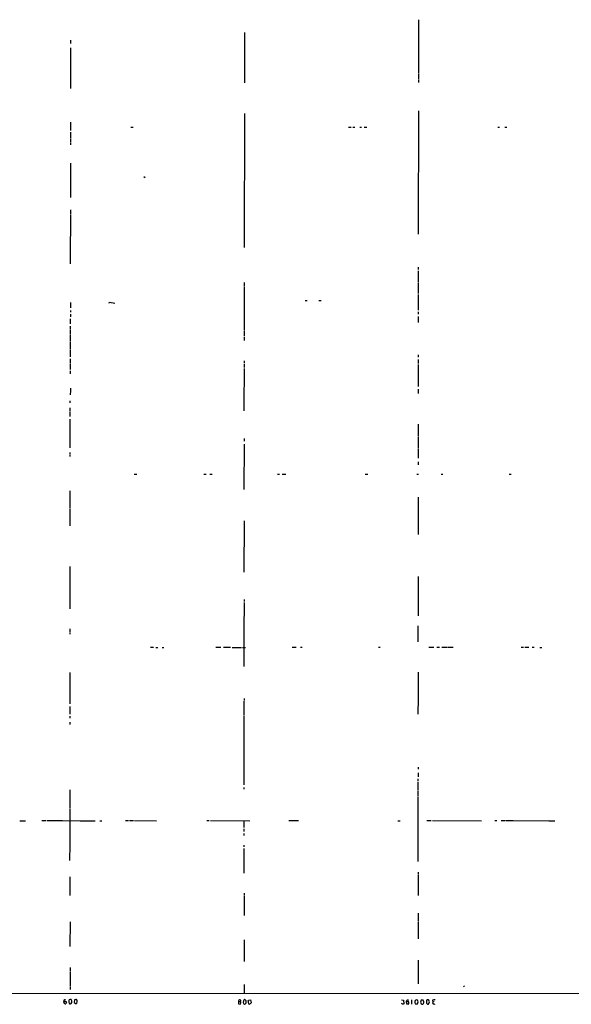
# Model space of a CAD drawing. Extents: x 12 to 1057, y 10 to 890.
# Drawn here: x 281 to 535, y 53 to 508 of the extents above; entities that cross this region are included whole.
import ezdxf

# ---------------------------------------------------------------- set-up
doc = ezdxf.new("R2010")
doc.units = 0
doc.header["$MEASUREMENT"] = 0
doc.layers.add('MAIN', color=5, linetype='CONTINUOUS')

msp = doc.modelspace()

# ---------------------------------------------------------------- linework, layer by layer
at = {"layer": 'MAIN'}
for p, q in [((464.7353, 507.5766), (464.7353, 505.8833)), ((464.7353, 505.7139), (464.7353, 482.6846)), ((384.4713, 501.7346), (384.4713, 478.3666)), ((304.2073, 498.0939), (304.2073, 496.5699)), ((304.2073, 494.6226), (304.1227, 475.8266)), ((464.7353, 482.4306), (464.7353, 479.8906)), ((464.7353, 479.6366), (464.7353, 478.6206)), ((384.4713, 464.3119), (384.302, 402.3359)), ((464.7353, 465.4973), (464.6507, 408.6013)), ((304.2073, 460.2479), (304.2073, 459.4013)), ((304.2073, 459.2319), (304.2073, 456.3533)), ((304.2073, 455.5913), (304.2073, 452.8819)), ((332.0627, 457.8773), (333.0787, 457.8773)), ((432.4773, 457.8773), (433.6627, 457.8773)), ((434.5093, 457.8773), (435.356, 457.8773)), ((437.642, 457.8773), (438.4887, 457.8773)), ((439.7587, 457.8773), (440.944, 457.8773)), ((501.3113, 457.8773), (502.158, 457.8773)), ((504.5287, 457.8773), (505.5447, 457.8773)), ((304.2073, 452.6279), (304.2073, 451.1039)), ((304.2073, 450.9346), (304.2073, 449.7493)), ((304.1227, 441.3673), (304.1227, 439.6739)), ((304.1227, 439.4199), (304.1227, 425.5346)), ((338.074, 435.1019), (338.6667, 434.7633)), ((304.1227, 419.7773), (304.1227, 417.9146)), ((304.1227, 417.6606), (304.038, 397.5099)), ((304.038, 397.2559), (304.038, 396.4093)), ((304.038, 396.1553), (304.038, 394.8006)), ((464.6507, 393.2766), (464.6507, 392.2606)), ((464.6507, 391.5833), (464.6507, 386.3339)), ((384.3867, 384.2173), (384.302, 365.9293)), ((384.3867, 386.1646), (384.3867, 384.4713)), ((464.6507, 385.9953), (464.6507, 381.0846)), ((412.496, 377.9519), (413.3427, 377.9519)), ((418.7613, 377.8673), (419.7773, 377.8673)), ((464.6507, 380.7459), (464.6507, 377.1899)), ((304.1227, 377.0206), (304.1227, 375.6659)), ((304.1227, 375.4966), (304.1227, 374.4806)), ((304.1227, 373.2953), (304.1227, 372.4486)), ((321.9873, 376.6819), (322.2413, 377.1899)), ((322.2413, 377.1899), (324.612, 376.6819)), ((464.6507, 376.9359), (464.6507, 373.3799)), ((304.038, 369.4853), (304.038, 367.1146)), ((304.1227, 371.6019), (304.1227, 370.4166)), ((464.6507, 370.5859), (464.566, 369.2313)), ((464.566, 369.0619), (464.566, 367.7073)), ((464.6507, 372.7026), (464.6507, 371.5173)), ((304.038, 366.0139), (304.038, 364.4899)), ((304.038, 364.1513), (304.038, 362.2886)), ((384.302, 365.7599), (384.302, 364.2359)), ((384.302, 363.8973), (384.302, 361.5266)), ((304.038, 362.0346), (304.038, 358.9866)), ((384.302, 361.1879), (384.302, 359.4946)), ((304.038, 358.7326), (304.038, 356.5313)), ((304.038, 356.3619), (304.038, 355.3459)), ((304.038, 355.0073), (304.038, 351.9593)), ((304.038, 351.0279), (304.038, 349.1653)), ((464.6507, 352.8059), (464.6507, 351.7899)), ((464.6507, 350.6046), (464.6507, 348.7419)), ((304.038, 348.8266), (304.038, 346.1173)), ((384.3867, 346.5406), (384.2173, 329.2686)), ((384.3867, 350.0119), (384.3867, 349.1653)), ((384.3867, 348.6573), (384.3867, 346.9639)), ((464.6507, 348.4033), (464.6507, 338.2433)), ((304.038, 345.4399), (304.038, 344.0853)), ((304.1227, 337.3966), (304.1227, 336.3806)), ((464.6507, 336.9733), (464.6507, 334.9413)), ((304.1227, 336.2113), (304.038, 334.3486)), ((303.9533, 331.6393), (303.9533, 330.6233)), ((303.9533, 328.3373), (303.9533, 326.6439)), ((384.2173, 329.0993), (384.2173, 326.8979)), ((303.9533, 326.3053), (303.9533, 324.2733)), ((303.9533, 323.1726), (303.9533, 319.7859)), ((303.9533, 319.5319), (303.9533, 309.8799)), ((464.566, 320.8019), (464.566, 319.2779)), ((464.566, 319.1086), (464.566, 315.0446)), ((384.302, 314.1133), (384.302, 312.9279)), ((464.566, 314.7906), (464.566, 309.5413)), ((384.302, 311.5733), (384.2173, 290.5759)), ((464.566, 309.2873), (464.566, 305.0539)), ((303.9533, 307.7633), (303.9533, 306.9166)), ((303.9533, 306.6626), (303.9533, 305.8159)), ((464.566, 303.3606), (464.566, 302.0059)), ((333.5867, 297.7726), (334.772, 297.7726)), ((365.76, 297.7726), (366.776, 297.7726)), ((368.4693, 297.7726), (369.4853, 297.7726)), ((399.7113, 297.7726), (400.558, 297.7726)), ((401.828, 297.7726), (403.5213, 297.7726)), ((440.182, 297.7726), (441.3673, 297.7726)), ((463.9733, 297.7726), (464.82, 297.7726)), ((475.1493, 297.7726), (475.996, 297.7726)), ((506.6453, 297.7726), (507.492, 297.7726)), ((303.9533, 290.0679), (303.9533, 283.1253)), ((464.566, 287.0199), (464.566, 269.9173)), ((303.9533, 282.8713), (303.9533, 282.0246)), ((303.9533, 281.7706), (303.9533, 273.8119)), ((384.302, 273.6426), (384.2173, 254.5079)), ((384.302, 276.0979), (384.302, 273.8966)), ((303.9533, 255.1006), (303.9533, 236.6433)), ((384.2173, 254.3386), (384.2173, 252.4759)), ((464.566, 250.5286), (464.566, 232.2406)), ((384.302, 238.5059), (384.2173, 225.6366)), ((384.302, 239.8606), (384.302, 238.8446)), ((303.9533, 236.3893), (303.9533, 235.5426)), ((464.4813, 227.6686), (464.4813, 226.6526)), ((303.8687, 226.3139), (303.8687, 224.9593)), ((303.8687, 224.6206), (303.8687, 223.7739)), ((384.2173, 225.4673), (384.2173, 208.8726)), ((464.4813, 226.3986), (464.4813, 222.3346)), ((464.4813, 222.0806), (464.4813, 220.2179)), ((341.122, 217.7626), (342.4767, 217.7626)), ((343.5773, 217.6779), (344.424, 217.6779)), ((346.456, 217.6779), (347.3027, 217.6779)), ((371.2633, 217.7626), (372.2793, 217.7626)), ((372.5333, 217.7626), (373.5493, 217.7626)), ((374.7347, 217.7626), (376.936, 217.7626)), ((377.1053, 217.7626), (377.952, 217.7626)), ((378.7987, 217.6779), (380.6613, 217.6779)), ((380.8307, 217.6779), (381.6773, 217.6779)), ((381.8467, 217.6779), (383.032, 217.6779)), ((383.54, 217.6779), (384.8947, 217.6779)), ((406.4, 217.7626), (408.2627, 217.7626)), ((410.2947, 217.7626), (411.1413, 217.7626)), ((446.278, 217.7626), (447.1247, 217.7626)), ((469.5613, 217.7626), (471.7627, 217.7626)), ((473.202, 217.7626), (474.3873, 217.7626)), ((475.488, 217.7626), (477.8587, 217.7626)), ((478.1127, 217.7626), (479.6367, 217.7626)), ((479.806, 217.7626), (480.822, 217.7626)), ((512.064, 217.7626), (513.2493, 217.7626)), ((513.7573, 217.7626), (515.62, 217.7626)), ((517.144, 217.7626), (518.16, 217.7626)), ((520.7847, 217.6779), (521.6313, 217.6779)), ((303.9533, 206.1633), (303.8687, 191.6006)), ((464.566, 206.2479), (464.566, 194.2253)), ((384.2173, 192.8706), (384.2173, 189.8226)), ((384.302, 194.1406), (384.302, 193.1246)), ((464.566, 194.0559), (464.4813, 186.9439)), ((303.8687, 190.4153), (303.8687, 189.5686)), ((303.8687, 189.3993), (303.8687, 186.8593)), ((384.2173, 189.6533), (384.2173, 186.4359)), ((303.8687, 185.9279), (303.8687, 185.0813)), ((303.8687, 183.1339), (303.8687, 182.1179)), ((384.2173, 186.1819), (384.1327, 155.5326)), ((464.566, 162.4753), (464.566, 161.4593)), ((464.566, 159.8506), (464.566, 157.9879)), ((384.1327, 155.2786), (384.1327, 154.2626)), ((464.4813, 157.0566), (464.4813, 156.0406)), ((464.4813, 155.6173), (464.4813, 153.0773)), ((303.8687, 151.9766), (303.8687, 143.3406)), ((384.1327, 153.0773), (384.1327, 152.2306)), ((464.4813, 152.9079), (464.4813, 151.7226)), ((464.4813, 151.5533), (464.4813, 148.8439)), ((464.4813, 148.5053), (464.4813, 128.1853)), ((303.8687, 143.0866), (303.8687, 126.8306)), ((280.8393, 137.6679), (282.194, 137.6679)), ((282.3633, 137.6679), (283.3793, 137.6679)), ((290.9993, 137.7526), (292.862, 137.7526)), ((293.2007, 137.7526), (294.2167, 137.7526)), ((294.386, 137.7526), (296.5873, 137.7526)), ((296.7567, 137.7526), (300.3127, 137.7526)), ((300.5667, 137.7526), (308.61, 137.6679)), ((308.7793, 137.6679), (315.5527, 137.6679)), ((317.6693, 137.6679), (318.6853, 137.6679)), ((329.5227, 137.7526), (330.8773, 137.7526)), ((331.47, 137.7526), (333.3327, 137.7526)), ((333.756, 137.7526), (343.916, 137.6679)), ((367.03, 137.7526), (368.2153, 137.7526)), ((368.7233, 137.7526), (386.9267, 137.6679)), ((384.2173, 137.4139), (384.2173, 134.5353)), ((404.876, 137.7526), (409.448, 137.7526)), ((455.2527, 137.6679), (456.2687, 137.6679)), ((468.5453, 137.7526), (470.5773, 137.7526)), ((471.17, 137.7526), (493.8607, 137.6679)), ((500.0413, 137.7526), (500.888, 137.7526)), ((502.92, 137.7526), (504.7827, 137.7526)), ((505.1213, 137.7526), (508.3387, 137.7526)), ((508.508, 137.7526), (524.9333, 137.6679)), ((525.1027, 137.6679), (527.6427, 137.6679)), ((384.2173, 133.9426), (384.2173, 132.7573)), ((384.2173, 131.8259), (384.2173, 130.8099)), ((464.4813, 128.0159), (464.3967, 118.8719)), ((303.8687, 126.6613), (303.784, 119.3799)), ((384.2173, 126.4073), (384.2173, 125.5606)), ((384.2173, 124.8833), (384.2173, 114.7233)), ((384.2173, 114.4693), (384.2173, 113.4533)), ((464.566, 113.9613), (464.566, 112.7759)), ((303.9533, 111.7599), (303.9533, 103.1239)), ((464.566, 112.6066), (464.566, 103.1239)), ((384.302, 104.2246), (384.302, 103.3779)), ((384.302, 103.1239), (384.302, 95.1653)), ((384.302, 94.9113), (384.302, 93.8953)), ((464.6507, 94.9959), (464.6507, 91.2706)), ((304.038, 90.9319), (303.9533, 79.5866)), ((464.6507, 90.9319), (464.566, 83.1426)), ((384.302, 82.7193), (384.302, 72.6439)), ((464.6507, 73.2366), (464.6507, 62.3993)), ((304.038, 69.8499), (304.038, 68.3259)), ((304.038, 67.9873), (304.038, 61.2139)), ((304.038, 60.9599), (304.038, 59.7746)), ((384.3867, 61.9759), (384.3867, 57.7426)), ((485.5633, 61.3833), (485.8173, 60.9599)), ((1057.0633, 57.9119), (63.0767, 57.7426)), ((301.498, 55.1179), (302.0907, 54.9486)), ((303.6147, 54.9486), (303.4453, 54.6946)), ((306.07, 55.0333), (305.816, 53.6786)), ((306.578, 55.1179), (306.07, 55.0333)), ((386.1647, 54.3559), (386.2493, 54.8639)), ((386.2493, 54.8639), (387.1807, 54.9486)), ((387.1807, 54.9486), (387.5193, 53.5093)), ((456.946, 54.9486), (457.8773, 54.8639)), ((457.8773, 54.8639), (458.0467, 53.0859)), ((461.6027, 54.9486), (461.6027, 52.9166)), ((466.9367, 54.8639), (465.9207, 54.7793)), ((471.2547, 54.8639), (471.3393, 54.1019)), ((301.0747, 54.1866), (302.1753, 54.1866)), ((301.0747, 53.8479), (301.0747, 54.1866)), ((302.3447, 53.6786), (302.0907, 53.1706)), ((303.6147, 53.3399), (303.9533, 53.0859)), ((304.4613, 53.2553), (304.8, 53.6786)), ((305.816, 53.6786), (306.7473, 53.0859)), ((381.762, 54.1019), (381.6773, 53.1706)), ((381.6773, 53.1706), (382.6087, 53.0013)), ((382.6087, 54.0173), (381.762, 54.1019)), ((383.9633, 54.5253), (383.8787, 53.6786)), ((385.2333, 53.4246), (385.2333, 54.4406)), ((459.1473, 54.0173), (459.232, 53.1706)), ((459.994, 52.9166), (460.3327, 53.0859)), ((463.296, 53.1706), (464.312, 53.0859)), ((465.7513, 53.9326), (466.0053, 53.0859)), ((468.9687, 52.9166), (469.3073, 52.9166)), ((469.3073, 52.9166), (469.8153, 54.0173)), ((472.0167, 54.1866), (471.3393, 54.1019))]:
    msp.add_line(p, q, dxfattribs=at)
for centre, radius, start, end in [((301.9071, 54.3701), 0.8524, 118.681808, 192.43184), ((306.9155, 54.4406), 3.4795, 175.813722, 198.441718), ((304.2918, 53.7643), 1.3642, 82.862481, 119.757905), ((304.1367, 54.5393), 0.6634, 358.790861, 60.707168), ((306.7474, 54.7794), 0.3785, 26.551512, 116.585359), ((305.5182, 54.2715), 1.7077, 316.032052, 23.358505), ((382.2276, 54.4406), 0.5758, 342.902392, 216.033958), ((511.1441, -29.9033), 152.6537, 146.192759, 146.421922), ((384.556, 54.61), 0.4936, 30.955794, 120.965747), ((385.5302, 54.9066), 0.5525, 184.432108, 237.497791), ((459.8004, 54.1929), 0.6762, 38.074894, 195.049295), ((463.9128, 54.1866), 0.7862, 59.484941, 180), ((462.9496, 53.9749), 1.6268, 326.874549, 33.125451), ((677.4868, 12.0108), 215.8457, 168.571561, 168.80077), ((465.5851, 53.9863), 1.6115, 333.024724, 32.995846), ((471.754, 54.0172), 3.3462, 169.79761, 190.200705), ((468.884, 54.61), 0.4233, 53.124688, 180.013536), ((469.265, 54.6522), 0.3224, 23.217258, 113.193924), ((279.1883, -9.1017), 200.805, 18.320357, 18.54954), ((514.1938, -241.3517), 299.3116, 98.018881, 98.248083), ((301.5235, 53.7802), 0.4539, 171.421795, 255.948448), ((301.879, 53.7633), 0.6294, 222.276138, 289.655661), ((429.2599, 96.2826), 133.8752, 198.327138, 198.556321), ((304.1226, 53.4246), 0.3787, 243.441716, 333.441716), ((93.1, 54.102), 211.7004, 359.885409, 0.114564), ((382.0159, 53.5093), 0.7807, 319.405074, 40.594926), ((384.6607, 53.7749), 0.7879, 187.020388, 280.923431), ((385.5294, 52.7052), 0.778, 112.371722, 157.628278), ((387.4343, 53.9325), 1.3383, 161.556928, 214.700569), ((386.7922, 53.8106), 0.7871, 234.399704, 337.491572), ((456.7449, 52.6837), 0.6664, 20.455419, 79.941222), ((500.0344, -116.3545), 174.5652, 103.917664, 104.146839), ((459.6976, 52.3661), 1.7405, 71.565051, 108.431826), ((523.1129, 243.5434), 200.8048, 251.450469, 251.679652), ((457.9586, 53.3396), 2.3876, 353.900432, 16.489619), ((464.2271, 53.8479), 1.1513, 162.891783, 216.032861), ((466.4531, 53.5316), 0.6318, 224.865338, 334.067622), ((595.7146, 180.1705), 179.6053, 224.885409, 225.114592), ((471.9685, 53.6793), 0.7579, 146.112853, 308.469728)]:
    msp.add_arc(centre, radius, start, end, dxfattribs=at)

doc.saveas('drawing.dxf')
